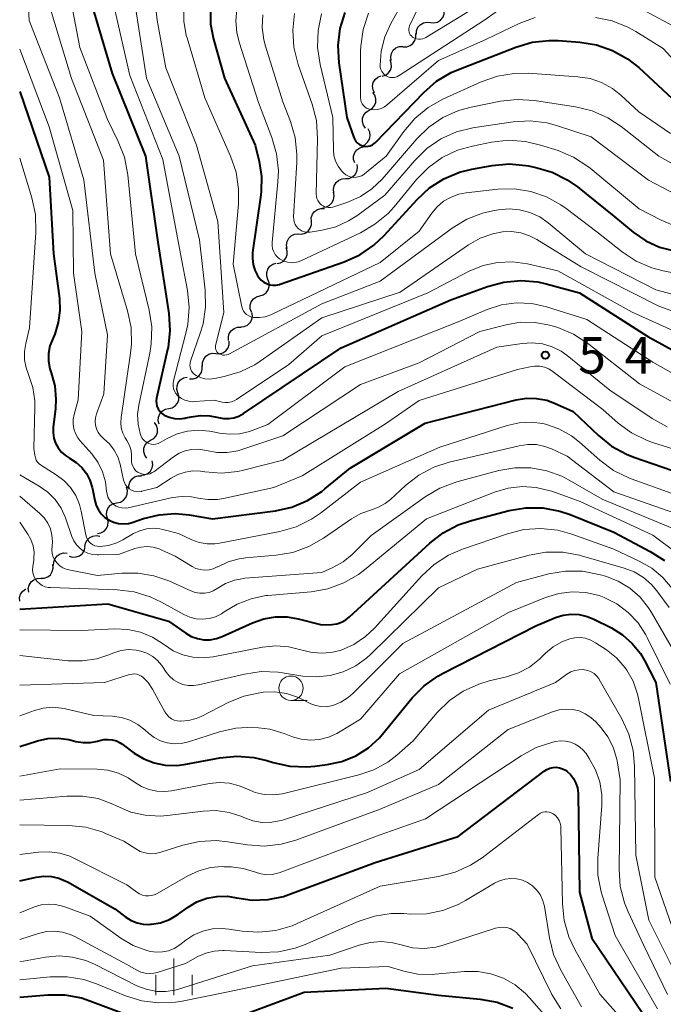
# Model space of a CAD drawing. Units: metres. Extents: x -62000 to -60314, y 21000 to 22500.
# Drawn here: x -62000 to -61934, y 21162 to 21263 of the extents above; entities that cross this region are included whole.
import ezdxf

# ---------------------------------------------------------------- set-up
doc = ezdxf.new("R2010")
doc.units = ezdxf.units.M
for name, color, linetype, lineweight in [('510200_細流', 7, 'Continuous', 30), ('633100_広葉樹林', 7, 'Continuous', 13), ('633400_荒地', 7, 'Continuous', 13), ('710100_等高線(計曲線)', 7, 'Continuous', 40), ('710200_等高線(主曲線)', 7, 'Continuous', 13), ('731200_図化機測定による標高点', 7, 'Continuous', 40)]:
    doc.layers.add(name, color=color, linetype=linetype, lineweight=lineweight)
doc.styles.add('Style-WORKING', font='MS Gothic.ttf')

msp = doc.modelspace()

# ---------------------------------------------------------------- linework, layer by layer
at = {"layer": '510200_細流', "linetype": 'Continuous', "lineweight": 30, "flags": 128}
for points in [[(-61957.84, 21262.74), (-61957.47, 21262.7), (-61957.11, 21262.78), (-61956.8, 21262.96), (-61956.56, 21263.24), (-61956.43, 21263.58), (-61956.41, 21263.95)], [(-61959.27, 21261.53), (-61959.25, 21261.89), (-61959.11, 21262.24), (-61958.88, 21262.51), (-61958.56, 21262.7), (-61958.2, 21262.78), (-61957.84, 21262.74)], [(-61960.64, 21260.25), (-61960.27, 21260.25), (-61959.92, 21260.36), (-61959.63, 21260.58), (-61959.42, 21260.88), (-61959.32, 21261.23), (-61959.33, 21261.6)], [(-61961.87, 21258.84), (-61961.91, 21259.2), (-61961.84, 21259.56), (-61961.66, 21259.88), (-61961.38, 21260.12), (-61961.04, 21260.26), (-61960.68, 21260.28)], [(-61962.8, 21257.22), (-61962.45, 21257.33), (-61962.16, 21257.54), (-61961.94, 21257.84), (-61961.84, 21258.19), (-61961.85, 21258.56), (-61961.98, 21258.9)], [(-61963.57, 21255.51), (-61963.73, 21255.84), (-61963.78, 21256.2), (-61963.71, 21256.56), (-61963.52, 21256.88), (-61963.25, 21257.12), (-61962.91, 21257.26)], [(-61964.12, 21253.72), (-61963.81, 21253.92), (-61963.58, 21254.2), (-61963.44, 21254.54), (-61963.43, 21254.91), (-61963.53, 21255.26), (-61963.74, 21255.56)], [(-61964.5, 21251.89), (-61964.72, 21252.19), (-61964.82, 21252.54), (-61964.8, 21252.91), (-61964.67, 21253.25), (-61964.44, 21253.53), (-61964.12, 21253.72)], [(-61964.9, 21250.06), (-61964.56, 21250.19), (-61964.28, 21250.44), (-61964.1, 21250.75), (-61964.03, 21251.11), (-61964.07, 21251.48), (-61964.23, 21251.81)], [(-61965.6, 21248.32), (-61965.72, 21248.66), (-61965.72, 21249.03), (-61965.61, 21249.38), (-61965.39, 21249.67), (-61965.09, 21249.88), (-61964.74, 21249.98)], [(-61966.55, 21246.71), (-61966.18, 21246.73), (-61965.84, 21246.88), (-61965.57, 21247.12), (-61965.38, 21247.44), (-61965.31, 21247.8), (-61965.36, 21248.16)], [(-61967.74, 21245.26), (-61967.78, 21245.62), (-61967.71, 21245.98), (-61967.53, 21246.3), (-61967.25, 21246.54), (-61966.91, 21246.69), (-61966.55, 21246.71)], [(-61968.89, 21243.78), (-61968.52, 21243.83), (-61968.2, 21243.99), (-61967.94, 21244.26), (-61967.78, 21244.58), (-61967.73, 21244.95), (-61967.8, 21245.31)], [(-61970.06, 21242.33), (-61970.07, 21242.7), (-61969.96, 21243.05), (-61969.74, 21243.34), (-61969.44, 21243.55), (-61969.08, 21243.65), (-61968.72, 21243.64)], [(-61971.41, 21241.03), (-61971.04, 21241.01), (-61970.69, 21241.11), (-61970.39, 21241.32), (-61970.17, 21241.61), (-61970.06, 21241.96), (-61970.06, 21242.33)], [(-61972.53, 21239.53), (-61972.61, 21239.89), (-61972.56, 21240.25), (-61972.39, 21240.58), (-61972.13, 21240.84), (-61971.8, 21241), (-61971.44, 21241.05)], [(-61973.58, 21237.98), (-61973.22, 21238.06), (-61972.91, 21238.25), (-61972.68, 21238.54), (-61972.55, 21238.88), (-61972.54, 21239.25), (-61972.64, 21239.6)], [(-61974.52, 21236.35), (-61974.65, 21236.7), (-61974.65, 21237.06), (-61974.54, 21237.42), (-61974.33, 21237.71), (-61974.03, 21237.92), (-61973.68, 21238.03)], [(-61975.36, 21234.68), (-61975.01, 21234.78), (-61974.71, 21234.99), (-61974.49, 21235.29), (-61974.38, 21235.64), (-61974.39, 21236.01), (-61974.52, 21236.35)], [(-61976.2, 21233), (-61976.33, 21233.35), (-61976.33, 21233.71), (-61976.23, 21234.06), (-61976.01, 21234.36), (-61975.71, 21234.57), (-61975.36, 21234.68)], [(-61977.32, 21231.5), (-61976.95, 21231.53), (-61976.62, 21231.68), (-61976.35, 21231.93), (-61976.17, 21232.25), (-61976.11, 21232.61), (-61976.16, 21232.98)], [(-61978.56, 21230.09), (-61978.58, 21230.46), (-61978.49, 21230.81), (-61978.28, 21231.12), (-61977.99, 21231.34), (-61977.65, 21231.47), (-61977.28, 21231.47)], [(-61979.87, 21228.76), (-61979.5, 21228.73), (-61979.15, 21228.83), (-61978.84, 21229.03), (-61978.62, 21229.33), (-61978.5, 21229.67), (-61978.5, 21230.04)], [(-61981.24, 21227.47), (-61981.24, 21227.84), (-61981.12, 21228.19), (-61980.89, 21228.48), (-61980.59, 21228.68), (-61980.24, 21228.78), (-61979.87, 21228.76)], [(-61982.58, 21226.16), (-61982.21, 21226.16), (-61981.86, 21226.27), (-61981.57, 21226.49), (-61981.36, 21226.8), (-61981.26, 21227.15), (-61981.28, 21227.52)], [(-61983.77, 21224.72), (-61983.88, 21225.08), (-61983.86, 21225.44), (-61983.73, 21225.78), (-61983.5, 21226.07), (-61983.19, 21226.26), (-61982.83, 21226.34)], [(-61984.71, 21223.1), (-61984.36, 21223.19), (-61984.05, 21223.38), (-61983.81, 21223.66), (-61983.68, 21224.01), (-61983.67, 21224.37), (-61983.77, 21224.72)], [(-61985.69, 21221.5), (-61985.79, 21221.85), (-61985.76, 21222.22), (-61985.62, 21222.56), (-61985.39, 21222.84), (-61985.07, 21223.03), (-61984.71, 21223.1)], [(-61986.57, 21219.85), (-61986.25, 21220.04), (-61986.01, 21220.31), (-61985.88, 21220.66), (-61985.86, 21221.02), (-61985.96, 21221.38), (-61986.16, 21221.68)], [(-61986.97, 21218.02), (-61987.18, 21218.32), (-61987.28, 21218.67), (-61987.26, 21219.04), (-61987.12, 21219.38), (-61986.88, 21219.66), (-61986.57, 21219.85)], [(-61987.56, 21216.26), (-61987.19, 21216.29), (-61986.86, 21216.44), (-61986.59, 21216.68), (-61986.41, 21217.01), (-61986.35, 21217.37), (-61986.4, 21217.73)], [(-61988.79, 21214.84), (-61988.81, 21215.21), (-61988.71, 21215.56), (-61988.5, 21215.86), (-61988.21, 21216.08), (-61987.86, 21216.2), (-61987.49, 21216.2)], [(-61990.03, 21213.44), (-61989.67, 21213.51), (-61989.35, 21213.7), (-61989.11, 21213.97), (-61988.97, 21214.31), (-61988.94, 21214.68), (-61989.04, 21215.03)], [(-61991.01, 21211.85), (-61991.11, 21212.2), (-61991.08, 21212.57), (-61990.94, 21212.91), (-61990.7, 21213.18), (-61990.39, 21213.37), (-61990.03, 21213.44)], [(-61992.04, 21210.28), (-61991.68, 21210.34), (-61991.35, 21210.51), (-61991.1, 21210.78), (-61990.95, 21211.11), (-61990.92, 21211.48), (-61991, 21211.84)], [(-61993.32, 21208.92), (-61993.26, 21209.29), (-61993.09, 21209.61), (-61992.83, 21209.87), (-61992.5, 21210.02), (-61992.13, 21210.07), (-61991.77, 21209.99)], [(-61996.53, 21207.01), (-61996.52, 21207.37), (-61996.39, 21207.72), (-61996.16, 21208), (-61995.85, 21208.2), (-61995.49, 21208.28), (-61995.13, 21208.25)], [(-61994.93, 21207.97), (-61994.58, 21207.86), (-61994.21, 21207.87), (-61993.87, 21207.99), (-61993.58, 21208.22), (-61993.38, 21208.53), (-61993.3, 21208.89)], [(-61997.85, 21205.68), (-61997.49, 21205.69), (-61997.14, 21205.82), (-61996.86, 21206.05), (-61996.67, 21206.37), (-61996.58, 21206.72), (-61996.62, 21207.09)], [(-61999.09, 21204.27), (-61999.13, 21204.63), (-61999.04, 21204.99), (-61998.85, 21205.31), (-61998.56, 21205.54), (-61998.22, 21205.67), (-61997.85, 21205.68)], [(-62000, 21203.33), (-62000.02, 21203.7), (-61999.92, 21204.05), (-61999.71, 21204.35), (-61999.41, 21204.57), (-61999.4, 21204.57)]]:
    msp.add_lwpolyline(points, dxfattribs=at)
at = {"layer": '633100_広葉樹林', "linetype": 'Continuous', "lineweight": 13}
msp.add_line((-61972.16, 21193.15), (-61970.49, 21193.15), dxfattribs=at)
msp.add_circle((-61972.16, 21194.4), 1.25, dxfattribs=at)
at = {"layer": '633400_荒地', "linetype": 'Continuous', "lineweight": 13}
for p, q in [((-61984.18, 21162.9), (-61984.18, 21166.65)), ((-61986.05, 21162.9), (-61986.05, 21164.99)), ((-61982.3, 21162.9), (-61982.3, 21164.99))]:
    msp.add_line(p, q, dxfattribs=at)
at = {"layer": '710100_等高線(計曲線)', "linetype": 'Continuous', "lineweight": 40, "flags": 128}
for points, elevation in [([(-61980.42, 21264.11), (-61980.41, 21262.57), (-61980.11, 21261.01), (-61978.98, 21257.02), (-61975.85, 21250.15), (-61975.43, 21248.46), (-61975.18, 21246.93), (-61975.2, 21245.38), (-61975.25, 21245.04), (-61976.09, 21239.13), (-61976.12, 21238.52), (-61976.04, 21237.91), (-61975.87, 21237.32), (-61975.59, 21236.78), (-61975.44, 21236.56), (-61975.22, 21236.3), (-61974.96, 21236.09), (-61974.66, 21235.93), (-61974.34, 21235.82), (-61974.01, 21235.77), (-61973.67, 21235.78), (-61973.34, 21235.84), (-61973.25, 21235.88), (-61966.68, 21238.17), (-61965.09, 21238.88), (-61963.65, 21239.87), (-61962.6, 21240.86), (-61959.21, 21244.57), (-61957.93, 21245.75)], 530), ([(-61992.39, 21263.84), (-61990.51, 21257.49), (-61987.11, 21249), (-61985.82, 21240.18), (-61984.7, 21232.86), (-61984.59, 21231.12), (-61984.78, 21229.39), (-61984.83, 21229.17), (-61985.95, 21224.16), (-61985.99, 21223.88), (-61985.97, 21223.61), (-61985.92, 21223.35), (-61985.81, 21223.09), (-61985.67, 21222.86), (-61985.48, 21222.66), (-61985.27, 21222.5), (-61985.17, 21222.44), (-61984.66, 21222.22), (-61984.13, 21222.09), (-61983.59, 21222.06), (-61983.04, 21222.12), (-61982.97, 21222.14), (-61982.41, 21222.27), (-61981.45, 21222.4), (-61980.48, 21222.36), (-61979.61, 21222.18), (-61979.08, 21222.08), (-61978.55, 21222.07), (-61978.01, 21222.15), (-61977.5, 21222.32), (-61977.02, 21222.59), (-61967, 21229.34), (-61955.75, 21234.25), (-61951.96, 21235.64), (-61950.28, 21236.09), (-61948.54, 21236.25), (-61946.81, 21236.1), (-61945.95, 21235.91), (-61942.52, 21235)], 540), ([(-61966.64, 21263.77), (-61967.14, 21262.11), (-61967.35, 21260.37), (-61967.25, 21258.58), (-61966.42, 21253), (-61965.71, 21250.93), (-61965.61, 21250.71), (-61965.48, 21250.52), (-61965.32, 21250.35), (-61965.13, 21250.21), (-61964.92, 21250.11), (-61964.7, 21250.05), (-61964.47, 21250.02), (-61964.23, 21250.04), (-61964.01, 21250.09), (-61963.79, 21250.19), (-61963.6, 21250.32), (-61963.48, 21250.43), (-61958.52, 21255.56), (-61957.2, 21256.7), (-61955.71, 21257.6), (-61954.96, 21257.92), (-61949.06, 21260.22), (-61947.39, 21260.71), (-61945.65, 21260.9), (-61944.71, 21260.88), (-61942.49, 21260.72), (-61940.77, 21260.44), (-61939.12, 21259.87), (-61937.6, 21259.02), (-61936.43, 21258.1), (-61933, 21254.93)], 520), ([(-62000, 21255.64), (-61997, 21246.87), (-61996.53, 21239), (-61995.94, 21234.4), (-61995.88, 21233.16), (-61996.05, 21231.93), (-61996.42, 21230.74), (-61996.55, 21230.45), (-61996.63, 21230.27), (-61996.91, 21229.53), (-61997.05, 21228.76), (-61997.05, 21227.97), (-61996.91, 21227.19), (-61996.78, 21226.78), (-61996.42, 21225.45), (-61996.29, 21224.08), (-61996.34, 21223.12), (-61996.57, 21221.17), (-61996.59, 21220.62), (-61996.51, 21220.08), (-61996.34, 21219.55), (-61996.08, 21219.07), (-61995.73, 21218.64), (-61995.32, 21218.27), (-61994.89, 21218), (-61994.22, 21217.58), (-61993.65, 21217.06), (-61993.17, 21216.44), (-61992.8, 21215.75), (-61992.56, 21215), (-61992.54, 21214.86), (-61992.31, 21213.67), (-61992.17, 21213.17), (-61991.94, 21212.71), (-61991.64, 21212.29), (-61991.27, 21211.93), (-61990.84, 21211.64), (-61990.37, 21211.43), (-61989.87, 21211.3), (-61989.36, 21211.27), (-61988.85, 21211.32), (-61988.45, 21211.42), (-61987.29, 21211.82), (-61985.68, 21212.21), (-61984.04, 21212.32), (-61982.62, 21212.18), (-61980.23, 21211.77), (-61973.76, 21212.62), (-61972.06, 21213), (-61970.45, 21213.67), (-61968.98, 21214.6), (-61968.67, 21214.85), (-61966.09, 21217), (-61958.38, 21221.62), (-61949.02, 21224), (-61947.98, 21224.17), (-61946.93, 21224.15), (-61945.89, 21223.96), (-61945.09, 21223.67), (-61943.18, 21222.82), (-61940.58, 21220.34), (-61939.22, 21219.25), (-61937.69, 21218.41), (-61936.93, 21218.11), (-61931, 21216.06)], 550), ([(-61957.93, 21245.75), (-61956.46, 21246.69), (-61954.85, 21247.36), (-61953.59, 21247.67), (-61951.49, 21248.05), (-61949.75, 21248.21), (-61948.02, 21248.06), (-61947.75, 21248.01), (-61947.01, 21247.86), (-61945.34, 21247.37), (-61943.78, 21246.59), (-61942.72, 21245.85), (-61939, 21242.86), (-61937, 21241.21), (-61935.72, 21240.33), (-61934.31, 21239.68), (-61932.8, 21239.29)], 530), ([(-61942.52, 21235), (-61935.49, 21230.51), (-61929, 21226.93), (-61922.48, 21224.56), (-61920.9, 21223.83), (-61919.47, 21222.83), (-61918.61, 21222.03), (-61915.75, 21219), (-61910.72, 21213.28), (-61906.69, 21207), (-61902.86, 21203), (-61898.97, 21195.03), (-61898.47, 21192.53), (-61897.98, 21190.89), (-61897.23, 21189.36), (-61896.31, 21188.09), (-61894.94, 21186.49), (-61893.8, 21185.37)], 540), ([(-62000, 21202.51), (-61990.95, 21203.05), (-61984.73, 21201.27), (-61982.96, 21200.04), (-61982.39, 21199.71), (-61981.77, 21199.49), (-61981.12, 21199.37), (-61980.46, 21199.38), (-61979.81, 21199.5), (-61979.23, 21199.7), (-61976.11, 21201.12), (-61974.96, 21201.53), (-61973.75, 21201.73), (-61972.53, 21201.72), (-61971.42, 21201.53), (-61969, 21200.89), (-61967.95, 21200.95), (-61967.45, 21201.02), (-61966.97, 21201.17), (-61966.53, 21201.41), (-61966.14, 21201.71), (-61957.91, 21209.3), (-61956.53, 21210.36), (-61954.99, 21211.17), (-61953.63, 21211.63), (-61949.74, 21212.63), (-61948.02, 21212.92), (-61946.28, 21212.9), (-61944.56, 21212.58), (-61943.49, 21212.22), (-61939, 21210.4), (-61935.28, 21208.44), (-61933.81, 21207.5)], 560), ([(-62000, 21188.41), (-61998.19, 21188.98), (-61997.13, 21189.22), (-61996.05, 21189.26), (-61994.97, 21189.12), (-61994.74, 21189.07), (-61994.24, 21188.94), (-61993.51, 21188.81), (-61992.76, 21188.81), (-61992.03, 21188.95), (-61991.78, 21189.02), (-61991.36, 21189.13), (-61990.93, 21189.15), (-61990.51, 21189.11), (-61990.09, 21188.99), (-61989.71, 21188.8), (-61989.52, 21188.68), (-61988.26, 21187.74), (-61987.27, 21187.15), (-61986.2, 21186.73), (-61985.07, 21186.5), (-61983.92, 21186.48), (-61983.14, 21186.57), (-61979.46, 21187.26), (-61977.72, 21187.43), (-61975.98, 21187.3), (-61974.62, 21186.97), (-61973.99, 21186.77), (-61972.28, 21186.4), (-61970.54, 21186.32), (-61969.71, 21186.39), (-61968.43, 21186.56), (-61966.93, 21186.88), (-61965.51, 21187.47), (-61964.21, 21188.29), (-61963.07, 21189.32), (-61962.75, 21189.69), (-61959.7, 21193.4), (-61958.48, 21194.64), (-61957.06, 21195.65), (-61956.53, 21195.95), (-61947, 21200.81), (-61945, 21201.64), (-61944.21, 21201.88), (-61943.38, 21201.99), (-61942.55, 21201.95), (-61941.74, 21201.77), (-61941.06, 21201.49), (-61939.25, 21200.58), (-61938.11, 21199.89), (-61937.11, 21199), (-61936.27, 21197.95), (-61935.85, 21197.23), (-61934.7, 21195), (-61933.17, 21184.83)], 570), ([(-62000, 21174.62), (-61998.31, 21175), (-61997.54, 21175.1), (-61996.76, 21175.07), (-61996, 21174.9), (-61995.28, 21174.6), (-61995.12, 21174.52), (-61990.26, 21171.74), (-61989.12, 21170.88), (-61988.57, 21170.54), (-61987.96, 21170.3), (-61987.33, 21170.17), (-61986.68, 21170.15), (-61986.55, 21170.16), (-61986.49, 21170.16), (-61985.54, 21170.33), (-61984.64, 21170.67), (-61983.78, 21171.17), (-61982.73, 21171.91), (-61981.81, 21172.46), (-61980.81, 21172.83), (-61979.76, 21173.03), (-61978.69, 21173.04), (-61977.76, 21172.89), (-61977.73, 21172.88), (-61976.13, 21172.65), (-61974.51, 21172.7), (-61972.92, 21173.03), (-61972.36, 21173.21), (-61963.51, 21176.49), (-61955, 21179.17), (-61946.16, 21185.89), (-61945.88, 21186.07), (-61945.57, 21186.19), (-61945.24, 21186.26), (-61944.91, 21186.28), (-61944.58, 21186.23), (-61944.27, 21186.13), (-61943.97, 21185.98), (-61943.84, 21185.89), (-61943.46, 21185.53), (-61943.14, 21185.12), (-61942.9, 21184.65), (-61942.74, 21184.16), (-61942.67, 21183.64), (-61942.67, 21183.55), (-61942.54, 21173.46), (-61941.25, 21168.75), (-61936.01, 21161)], 580), ([(-62000, 21162.7), (-61997.12, 21162.93), (-61995.37, 21162.92), (-61993.66, 21162.6), (-61992.8, 21162.32), (-61988.72, 21160.78)], 590), ([(-61977.33, 21160.78), (-61970.79, 21163.21), (-61962.41, 21163.59), (-61957, 21162.88), (-61952.71, 21162.47), (-61950.99, 21162.16), (-61949.36, 21161.55)], 590)]:
    msp.add_lwpolyline(points, dxfattribs=dict(at, elevation=elevation))
at = {"layer": '710200_等高線(主曲線)', "linetype": 'Continuous', "lineweight": 13, "flags": 128}
for points, elevation in [([(-61956.62, 21269.38), (-61959.97, 21262.41), (-61960.03, 21262.25), (-61960.06, 21262.09), (-61960.06, 21261.93), (-61960.03, 21261.77), (-61959.98, 21261.61), (-61959.9, 21261.47), (-61959.79, 21261.35), (-61959.66, 21261.23), (-61959.47, 21261.12), (-61959.27, 21261.05), (-61959.06, 21261.02), (-61958.84, 21261.02), (-61958.63, 21261.06), (-61958.43, 21261.13), (-61958.32, 21261.19), (-61952.07, 21265)], 514), ([(-61999.35, 21268.56), (-61999.05, 21262.95), (-61995.94, 21255), (-61993.43, 21246.57), (-61992.31, 21237), (-61991, 21230.69), (-61991.37, 21224.63), (-61992.12, 21222.55), (-61992.22, 21222.17), (-61992.25, 21221.78), (-61992.22, 21221.39), (-61992.12, 21221.01), (-61991.95, 21220.65), (-61991.72, 21220.33), (-61991.44, 21220.06), (-61991.37, 21220), (-61990.79, 21219.47), (-61990.31, 21218.84), (-61989.95, 21218.14), (-61989.71, 21217.4), (-61989.34, 21215.77), (-61989.26, 21215.51), (-61989.14, 21215.27), (-61988.98, 21215.06), (-61988.78, 21214.88), (-61988.55, 21214.74), (-61988.3, 21214.64), (-61988.04, 21214.58), (-61987.78, 21214.57), (-61987.51, 21214.6), (-61987.47, 21214.61), (-61985.94, 21215), (-61984.47, 21215.96), (-61983.77, 21216.34), (-61983.02, 21216.58), (-61982.24, 21216.7)], 546), ([(-61959.43, 21267), (-61961.86, 21262.69), (-61962.5, 21261.28), (-61962.88, 21259.79), (-61963, 21258.34), (-61962.98, 21258.12), (-61962.92, 21257.91), (-61962.83, 21257.71), (-61962.7, 21257.53), (-61962.55, 21257.37), (-61962.37, 21257.25), (-61962.17, 21257.15), (-61961.96, 21257.1), (-61961.74, 21257.08), (-61961.52, 21257.1), (-61961.3, 21257.15), (-61961.11, 21257.25), (-61961.05, 21257.28), (-61952.24, 21263), (-61950.12, 21264.5)], 516), ([(-61995.05, 21266.45), (-61993.84, 21260.16), (-61991, 21252.79), (-61989.89, 21250.53), (-61989.26, 21248.91), (-61988.91, 21247.11), (-61988.11, 21239), (-61986.71, 21233.21), (-61986.46, 21231.48), (-61986.5, 21229.74), (-61986.66, 21228.78), (-61987.79, 21223.47), (-61987.91, 21222.49), (-61987.86, 21221.51), (-61987.64, 21220.55), (-61987.57, 21220.33), (-61987.46, 21220.11), (-61987.33, 21219.92), (-61987.15, 21219.75), (-61986.96, 21219.61), (-61986.74, 21219.51), (-61986.51, 21219.45), (-61986.27, 21219.43), (-61986.03, 21219.45), (-61985.8, 21219.52), (-61985.58, 21219.62), (-61984.87, 21220.03), (-61983.85, 21220.5), (-61982.77, 21220.8), (-61981.65, 21220.89), (-61980.54, 21220.8), (-61980.33, 21220.76), (-61979.49, 21220.58), (-61978.47, 21220.46)], 542), ([(-61997.1, 21264.9), (-61994.7, 21257), (-61991.4, 21248.6), (-61990.7, 21239), (-61988.94, 21233.14), (-61988.58, 21231.44), (-61988.53, 21229.7), (-61988.62, 21228.79), (-61989.61, 21222.19), (-61989.64, 21221.65), (-61989.58, 21221.11), (-61989.43, 21220.58), (-61989.18, 21220.1), (-61989.12, 21220), (-61989.01, 21219.84), (-61988.77, 21219.39), (-61988.61, 21218.92), (-61988.53, 21218.42), (-61988.54, 21218), (-61988.54, 21217.93), (-61988.54, 21217.67), (-61988.49, 21217.42), (-61988.4, 21217.18), (-61988.27, 21216.95), (-61988.11, 21216.76), (-61987.91, 21216.59), (-61987.81, 21216.53), (-61987.59, 21216.43), (-61987.35, 21216.36), (-61987.11, 21216.34), (-61986.86, 21216.36), (-61986.62, 21216.42), (-61986.4, 21216.53), (-61986.25, 21216.62), (-61984.21, 21218.16)], 544), ([(-61937.6, 21264.9), (-61933, 21262.43), (-61930.17, 21259.65), (-61928.82, 21258.54), (-61927.3, 21257.69), (-61925.62, 21257.1), (-61921.85, 21256.15), (-61916.9, 21253), (-61916.15, 21252.61), (-61915.35, 21252.36), (-61914.52, 21252.25), (-61914.37, 21252.25), (-61913, 21252.23), (-61910.67, 21252.94), (-61909.5, 21253.19), (-61908.3, 21253.23), (-61907.11, 21253.07), (-61906.09, 21252.75), (-61903.44, 21251.68), (-61901.88, 21250.89), (-61900.4, 21249.77), (-61896.14, 21245.86), (-61891, 21240.38)], 516), ([(-61990.33, 21264.34), (-61988.69, 21257.31), (-61985.33, 21248.67), (-61983.5, 21239), (-61982.79, 21235.21), (-61982.62, 21233.47), (-61982.75, 21231.73), (-61982.94, 21230.83), (-61984.22, 21225.94), (-61984.27, 21225.67), (-61984.27, 21225.4), (-61984.22, 21225.14), (-61984.12, 21224.88), (-61983.99, 21224.65), (-61983.81, 21224.44), (-61983.73, 21224.37), (-61983.4, 21224.13), (-61983.04, 21223.96), (-61982.65, 21223.85), (-61982.24, 21223.81), (-61982.04, 21223.82), (-61980.03, 21223.97), (-61979.23, 21223.77), (-61978.92, 21223.72), (-61978.6, 21223.72), (-61978.28, 21223.78), (-61977.98, 21223.89), (-61977.75, 21224.02), (-61972.37, 21227.63), (-61969, 21230.57), (-61958.11, 21235), (-61953.85, 21237.2)], 538), ([(-61988.1, 21264.08), (-61986.98, 21257.02), (-61983.64, 21249), (-61981.56, 21240.44), (-61980.98, 21235.26), (-61980.93, 21233.52), (-61981.19, 21231.79), (-61981.47, 21230.85), (-61982.46, 21227.98), (-61982.52, 21227.77), (-61982.53, 21227.55), (-61982.51, 21227.34), (-61982.45, 21227.13), (-61982.36, 21226.93), (-61982.23, 21226.76), (-61982.07, 21226.61), (-61981.9, 21226.49), (-61981.46, 21226.29), (-61980.99, 21226.17), (-61980.51, 21226.13), (-61979.98, 21226.18), (-61979, 21226.38), (-61977.38, 21226.86), (-61975.87, 21227.61), (-61975.33, 21227.96), (-61969, 21232.43), (-61960.95, 21235.05), (-61953.92, 21239.91), (-61952.73, 21240.58), (-61951.44, 21241.04), (-61950.43, 21241.24), (-61949.49, 21241.27), (-61948.55, 21241.14)], 536), ([(-61986.01, 21263.9), (-61985.89, 21262.96), (-61985, 21258.08), (-61981.85, 21250.15), (-61979.68, 21242.32), (-61979.04, 21232.96), (-61979.89, 21229.57), (-61979.91, 21229.44), (-61979.91, 21229.31), (-61979.88, 21229.18), (-61979.83, 21229.05), (-61979.77, 21228.94), (-61979.68, 21228.84), (-61979.58, 21228.76), (-61979.52, 21228.72), (-61979.34, 21228.64), (-61979.16, 21228.6), (-61978.97, 21228.59), (-61978.78, 21228.61), (-61978.6, 21228.66), (-61978.48, 21228.72), (-61969, 21233.86), (-61963, 21236.17), (-61955.6, 21241.62), (-61954.11, 21242.53), (-61952.49, 21243.16), (-61951.43, 21243.41), (-61950.85, 21243.51), (-61949.76, 21243.61), (-61948.67, 21243.52), (-61947.61, 21243.24), (-61946.61, 21242.78), (-61945.73, 21242.16)], 534), ([(-61983.15, 21264.34), (-61983.15, 21262.86), (-61982.91, 21261.41), (-61982.83, 21261.15), (-61981, 21255), (-61978.36, 21249.01), (-61977.8, 21247.36), (-61977.53, 21245.63), (-61977.55, 21244.12), (-61978.08, 21237.92), (-61977.2, 21233.56), (-61977.13, 21233.33), (-61977.02, 21233.11), (-61976.88, 21232.92), (-61976.71, 21232.75), (-61976.5, 21232.62), (-61976.28, 21232.52), (-61976.05, 21232.46), (-61976, 21232.46), (-61975.39, 21232.44), (-61974.79, 21232.53), (-61974.21, 21232.72), (-61974.09, 21232.78), (-61963, 21238.09), (-61959, 21241.3), (-61957.7, 21243.15), (-61957.14, 21243.82), (-61956.48, 21244.38), (-61955.72, 21244.81), (-61954.9, 21245.11), (-61954.16, 21245.25), (-61950.91, 21245.61)], 532), ([(-61977.7, 21264.09), (-61977.81, 21262.9), (-61977.72, 21261.71), (-61977.49, 21260.73), (-61975.49, 21254.51), (-61974.11, 21250.92), (-61973.63, 21249.25), (-61973.45, 21247.51), (-61973.5, 21246.39), (-61974.09, 21240.16), (-61974.1, 21239.83), (-61974.04, 21239.51), (-61973.93, 21239.21), (-61973.77, 21238.92), (-61973.57, 21238.67), (-61973.32, 21238.46), (-61973.21, 21238.39), (-61972.87, 21238.22), (-61972.51, 21238.12), (-61972.14, 21238.07), (-61971.76, 21238.09), (-61971.4, 21238.18), (-61971.16, 21238.28), (-61965.03, 21241.14), (-61963.53, 21242.02), (-61962.19, 21243.14), (-61961.57, 21243.83)], 528), ([(-61975.03, 21263.52), (-61975.1, 21262.23), (-61974.94, 21260.96), (-61974.77, 21260.29), (-61973, 21254.6), (-61972.22, 21252.58), (-61971.73, 21250.92), (-61971.54, 21249.2), (-61971.56, 21248.41), (-61971.88, 21242.79), (-61971.87, 21242.52), (-61971.82, 21242.26), (-61971.72, 21242.01), (-61971.58, 21241.78), (-61971.41, 21241.59), (-61971.22, 21241.44), (-61971, 21241.32), (-61970.76, 21241.24), (-61970.52, 21241.2), (-61970.27, 21241.21), (-61970.2, 21241.22), (-61968.95, 21241.42), (-61967.55, 21241.77), (-61966.24, 21242.36)], 526), ([(-61971.79, 21263.67), (-61971.98, 21261.94), (-61971.86, 21260.2), (-61971.42, 21258.43), (-61969.98, 21254.35), (-61969.55, 21252.66), (-61969.42, 21250.79), (-61969.56, 21245.13), (-61969.55, 21244.9), (-61969.49, 21244.67), (-61969.4, 21244.45), (-61969.27, 21244.25), (-61969.11, 21244.08), (-61969, 21244), (-61968.79, 21243.87), (-61968.57, 21243.79), (-61968.33, 21243.74), (-61968.09, 21243.74), (-61967.85, 21243.78), (-61967.74, 21243.81), (-61966.33, 21244.29), (-61965.03, 21244.86), (-61963.86, 21245.65), (-61962.8, 21246.67), (-61959.24, 21250.79)], 524), ([(-61969.01, 21263.63), (-61969.37, 21261.93), (-61969.42, 21260.18), (-61969.17, 21258.43), (-61967.87, 21253), (-61967.8, 21249.65), (-61967.74, 21249.07), (-61967.57, 21248.51), (-61967.31, 21247.98), (-61966.97, 21247.51), (-61966.73, 21247.27), (-61966.51, 21247.09), (-61966.26, 21246.96), (-61965.99, 21246.87), (-61965.71, 21246.84), (-61965.43, 21246.85), (-61965.15, 21246.91), (-61964.89, 21247.01), (-61964.65, 21247.16), (-61964.6, 21247.2), (-61962.39, 21249), (-61960.56, 21251.56), (-61959.43, 21252.89), (-61958.08, 21254), (-61956.55, 21254.86), (-61952.61, 21256.65), (-61950.96, 21257.23)], 522), ([(-61964.21, 21263.69), (-61964.74, 21262.03), (-61964.99, 21260.3), (-61965, 21259.79), (-61965, 21254.99), (-61964.98, 21254.78), (-61964.93, 21254.58), (-61964.84, 21254.39), (-61964.72, 21254.22), (-61964.57, 21254.07), (-61964.4, 21253.95), (-61964.21, 21253.86), (-61964, 21253.81), (-61963.62, 21253.78), (-61963.25, 21253.82), (-61962.89, 21253.92), (-61962.55, 21254.08), (-61962.23, 21254.31), (-61957, 21258.82), (-61952.15, 21261), (-61948.73, 21262.63), (-61947.09, 21263.24)], 518), ([(-61940.88, 21263.26), (-61939.17, 21262.91), (-61937.55, 21262.27), (-61936.74, 21261.82), (-61933.93, 21260.07), (-61930.87, 21256.75)], 518), ([(-62000, 21259.99), (-61997, 21252.04), (-61994.56, 21243.44), (-61994.5, 21237), (-61993.63, 21231), (-61994.01, 21223.99), (-61994.43, 21222.49), (-61994.53, 21222), (-61994.53, 21221.51), (-61994.45, 21221.01), (-61994.29, 21220.54), (-61994.04, 21220.11), (-61993.83, 21219.83), (-61992.62, 21218.46), (-61991.99, 21217.59), (-61991.51, 21216.62), (-61991.2, 21215.59), (-61991.09, 21214.63), (-61991.05, 21214.32), (-61990.95, 21214.01), (-61990.81, 21213.73), (-61990.62, 21213.48), (-61990.38, 21213.26), (-61990.11, 21213.09), (-61989.82, 21212.97), (-61989.51, 21212.9), (-61989.19, 21212.89), (-61988.87, 21212.93), (-61984.31, 21213.96), (-61983.33, 21214.09), (-61982.36, 21214.05), (-61981.7, 21213.92), (-61980.71, 21213.77), (-61979.71, 21213.78), (-61979.09, 21213.88), (-61973.9, 21215), (-61971, 21216.21), (-61962.46, 21221.54), (-61959, 21223.93), (-61948.9, 21227.1), (-61947.6, 21227.4), (-61947.11, 21227.47), (-61946.61, 21227.45), (-61946.13, 21227.35), (-61945.67, 21227.17), (-61945.23, 21226.89), (-61940.13, 21223), (-61938.56, 21221.62), (-61937.19, 21220.61), (-61935.65, 21219.85), (-61935.01, 21219.63), (-61928.44, 21217.56)], 548), ([(-61950.96, 21257.23), (-61949.24, 21257.51), (-61947.8, 21257.52), (-61942.68, 21257.17), (-61941.44, 21256.98), (-61940.25, 21256.57), (-61939.15, 21255.96), (-61938.29, 21255.29), (-61936.42, 21253.58), (-61933.17, 21251.34)], 522), ([(-61959.24, 21250.79), (-61957.99, 21252), (-61956.55, 21252.98), (-61954.96, 21253.69), (-61953.64, 21254.05), (-61950.64, 21254.65), (-61948.91, 21254.84), (-61947.15, 21254.73), (-61942.92, 21254.08), (-61941.23, 21253.66), (-61939.63, 21252.96), (-61938.26, 21252.05), (-61934.39, 21249), (-61931, 21247.12)], 524), ([(-61966.24, 21242.36), (-61965.4, 21242.9), (-61962.52, 21245), (-61959.45, 21248.58), (-61958.2, 21249.8), (-61956.76, 21250.78), (-61955.17, 21251.5), (-61953.49, 21251.93), (-61953.28, 21251.97), (-61949.32, 21252.53), (-61947.58, 21252.63), (-61945.85, 21252.42), (-61944.77, 21252.13), (-61941.34, 21251), (-61935.45, 21246.55), (-61931, 21244.22)], 526), ([(-61961.57, 21243.83), (-61959.26, 21246.62), (-61958.04, 21247.86), (-61956.62, 21248.87), (-61955.04, 21249.62), (-61953.52, 21250.05), (-61951.55, 21250.44), (-61949.81, 21250.64), (-61948.07, 21250.53), (-61946.53, 21250.16), (-61944.73, 21249.59), (-61943.13, 21248.91), (-61941.66, 21247.97), (-61941.42, 21247.78), (-61936.38, 21243.62), (-61934.14, 21242.44), (-61932.53, 21241.77)], 528), ([(-62000, 21248.81), (-61998.77, 21244.74), (-61998.41, 21243.03), (-61998.36, 21241.19), (-61999, 21231.38), (-61999.4, 21229.79), (-61999.53, 21228.96), (-61999.52, 21228.11), (-61999.36, 21227.29), (-61999.15, 21226.7), (-61999.11, 21226.6), (-61998.67, 21225.28), (-61998.47, 21223.91), (-61998.46, 21223.26), (-61998.56, 21219), (-61998.47, 21218.31), (-61998.41, 21218.06), (-61998.32, 21217.82), (-61998.18, 21217.61), (-61998, 21217.42), (-61997.79, 21217.25), (-61996.27, 21216.31), (-61995.48, 21215.72), (-61994.8, 21215), (-61994.26, 21214.18), (-61993.88, 21213.27), (-61993.69, 21212.56), (-61993.23, 21210.13), (-61993.16, 21209.89), (-61993.05, 21209.66), (-61992.91, 21209.45), (-61992.73, 21209.28), (-61992.52, 21209.13), (-61992.29, 21209.03), (-61992.04, 21208.97), (-61991.79, 21208.95), (-61991.75, 21208.95), (-61990.88, 21209.06), (-61990.04, 21209.32), (-61989.41, 21209.63), (-61988.32, 21210.27), (-61987.69, 21210.57), (-61987.01, 21210.75), (-61986.32, 21210.82), (-61985.62, 21210.76), (-61985.31, 21210.69), (-61983.71, 21210.29), (-61982.34, 21209.64), (-61981.58, 21209.36), (-61980.78, 21209.22), (-61979.96, 21209.22), (-61979.48, 21209.29), (-61973.31, 21210.49), (-61971.63, 21210.97), (-61970.06, 21211.74), (-61969.13, 21212.37), (-61965, 21215.54), (-61956.86, 21219.14), (-61949.94, 21221.38), (-61948.73, 21221.65), (-61947.5, 21221.71), (-61946.28, 21221.56), (-61946.03, 21221.5), (-61944.64, 21221.02), (-61943.36, 21220.3)], 552), ([(-61950.91, 21245.61), (-61949.21, 21245.65), (-61947.53, 21245.39), (-61945.92, 21244.85), (-61944.43, 21244.03), (-61943.88, 21243.64), (-61940.76, 21241.24), (-61938.15, 21239.19), (-61936.69, 21238.24), (-61935.09, 21237.56), (-61933.94, 21237.26), (-61927, 21235.88), (-61918.41, 21233.59), (-61914.81, 21232.46), (-61913.2, 21231.79), (-61911.73, 21230.85), (-61910.55, 21229.78), (-61907, 21226.01), (-61903.45, 21218.55), (-61899, 21212.97), (-61893.56, 21206.44)], 532), ([(-61945.73, 21242.16), (-61941.92, 21239), (-61934.7, 21235.3), (-61926.01, 21233), (-61917.48, 21230.52), (-61915.13, 21229.29), (-61913.66, 21228.34), (-61912.38, 21227.16), (-61911.61, 21226.2), (-61908.38, 21221.62), (-61904.07, 21215), (-61898.61, 21209.39), (-61894.22, 21203.78), (-61893.03, 21202.39)], 534), ([(-61948.55, 21241.14), (-61947.65, 21240.85), (-61946.9, 21240.46), (-61942.36, 21237.64), (-61934.37, 21233.63), (-61927, 21230.95), (-61918.35, 21227.65), (-61914.41, 21225), (-61909.42, 21218.58), (-61905, 21212.24), (-61899.38, 21206.62), (-61896.02, 21201.65), (-61895.17, 21200.12), (-61894.58, 21198.36), (-61893.75, 21194.85)], 536), ([(-61953.85, 21237.2), (-61952.43, 21237.79), (-61950.93, 21238.11), (-61949.4, 21238.18), (-61947.87, 21237.97), (-61944.74, 21237.26), (-61937.11, 21233), (-61930.14, 21229.86), (-61924.52, 21227.48), (-61919.25, 21225.32), (-61917.7, 21224.53), (-61916.31, 21223.47), (-61915.42, 21222.55), (-61911.75, 21218.25), (-61907.03, 21211), (-61901, 21205.05), (-61897, 21197.91), (-61896.44, 21194.7), (-61895.99, 21193.01), (-61895.25, 21191.43), (-61894.22, 21189.96), (-61892.51, 21187.95)], 538), ([(-61978.47, 21220.46), (-61977.44, 21220.52), (-61976.43, 21220.75), (-61976.15, 21220.85), (-61974.52, 21221.48), (-61966.62, 21227.38), (-61955, 21232.02), (-61952, 21233.27), (-61950.52, 21233.74), (-61948.98, 21233.95), (-61947.42, 21233.88), (-61945.9, 21233.55), (-61941.76, 21232.24), (-61935, 21227.87), (-61929, 21224.49)], 542), ([(-61984.21, 21218.16), (-61983.64, 21218.52), (-61983.02, 21218.77), (-61982.36, 21218.91), (-61981.68, 21218.94), (-61981.02, 21218.84), (-61980.84, 21218.8), (-61979.78, 21218.6), (-61978.7, 21218.59), (-61977.63, 21218.76), (-61977.19, 21218.9), (-61973, 21220.32), (-61965, 21225.57), (-61959, 21227.8), (-61952.76, 21231), (-61950.05, 21231.71), (-61948.58, 21231.96), (-61947.09, 21231.94), (-61945.62, 21231.68), (-61945.34, 21231.59), (-61944.75, 21231.41), (-61943.14, 21230.74), (-61941.56, 21229.72), (-61936.37, 21225.63), (-61931, 21222.71)], 544), ([(-61982.24, 21216.7), (-61981.45, 21216.67), (-61981.26, 21216.64), (-61981, 21216.6), (-61979.3, 21216.48), (-61977.61, 21216.65), (-61977.04, 21216.78), (-61973, 21217.8), (-61961.13, 21224.87), (-61951, 21229.42), (-61948.41, 21229.8), (-61947.37, 21229.86), (-61946.34, 21229.74), (-61945.34, 21229.45), (-61944.41, 21228.98), (-61943.78, 21228.54), (-61939.41, 21225), (-61935.05, 21222.07), (-61933.52, 21221.23)], 546), ([(-62000, 21216.31), (-61998.01, 21215.14), (-61997.13, 21214.53), (-61996.37, 21213.76), (-61995.76, 21212.88), (-61995.31, 21211.9), (-61995.27, 21211.8), (-61994.65, 21209.97), (-61994.45, 21209.52), (-61994.18, 21209.12), (-61993.85, 21208.77), (-61993.46, 21208.48), (-61993.02, 21208.26), (-61992.55, 21208.13), (-61992.07, 21208.08), (-61991.92, 21208.08), (-61989.86, 21208.14), (-61988.19, 21208.73), (-61987.58, 21208.89), (-61986.94, 21208.93), (-61986.31, 21208.87), (-61985.7, 21208.7), (-61985.42, 21208.58), (-61984.06, 21207.94), (-61982.31, 21206.89), (-61981.91, 21206.69), (-61981.47, 21206.57), (-61981.02, 21206.52), (-61980.57, 21206.55), (-61980.13, 21206.66), (-61979.72, 21206.85), (-61979.68, 21206.87), (-61978.6, 21207.38), (-61977.46, 21207.69), (-61976.83, 21207.78), (-61973.66, 21208.05), (-61971.95, 21208.34), (-61970.31, 21208.94), (-61968.8, 21209.8), (-61965.93, 21211.79), (-61964.99, 21212.33), (-61963.9, 21212.72), (-61963.16, 21212.98), (-61962.48, 21213.36), (-61961.95, 21213.77), (-61960.39, 21215.22), (-61959.01, 21216.28), (-61957.47, 21217.09), (-61955.9, 21217.6), (-61948.72, 21219.29), (-61947.84, 21219.42), (-61946.94, 21219.4), (-61946.07, 21219.21), (-61945.39, 21218.96), (-61943.79, 21218.21), (-61939, 21214.56), (-61932.06, 21212.13)], 554), ([(-61943.36, 21220.3), (-61942.53, 21219.66), (-61940.42, 21217.8), (-61939.02, 21216.76), (-61937.45, 21215.99), (-61937.22, 21215.9), (-61933, 21214.37)], 552), ([(-62000, 21214.11), (-61997.94, 21212.34), (-61997.49, 21211.88), (-61997.13, 21211.34), (-61996.86, 21210.75), (-61996.7, 21210.12), (-61996.65, 21209.47), (-61996.69, 21208.97), (-61996.72, 21208.59), (-61996.67, 21208.22), (-61996.57, 21207.86), (-61996.4, 21207.53), (-61996.18, 21207.23), (-61995.91, 21206.97), (-61995.6, 21206.76), (-61995.26, 21206.61), (-61994.98, 21206.54), (-61992.03, 21205.97), (-61989.52, 21206.21), (-61987.86, 21206.22), (-61986.23, 21205.95), (-61984.7, 21205.41), (-61982.43, 21204.38), (-61981.98, 21204.22), (-61981.51, 21204.14), (-61981.04, 21204.15), (-61980.57, 21204.24), (-61980.13, 21204.4), (-61979.72, 21204.64), (-61978.88, 21205.14), (-61977.96, 21205.49), (-61976.99, 21205.67), (-61976.88, 21205.68), (-61969, 21206.28), (-61967.85, 21206.8), (-61966.81, 21207.37), (-61965.88, 21208.12), (-61965.8, 21208.2), (-61963.92, 21210.08), (-61958.38, 21214.05), (-61956.88, 21214.93), (-61955.13, 21215.58), (-61950.8, 21216.73), (-61949.17, 21217.02), (-61947.52, 21217.01), (-61945.89, 21216.72), (-61944.34, 21216.16), (-61943.6, 21215.77), (-61940.2, 21213.8), (-61933, 21210.84)], 556), ([(-62000, 21211.44), (-61999.18, 21210.22), (-61998.86, 21209.65), (-61998.64, 21209.03), (-61998.54, 21208.38), (-61998.55, 21207.73), (-61998.57, 21207.55), (-61998.68, 21206.89), (-61998.7, 21206.56), (-61998.66, 21206.23), (-61998.57, 21205.92), (-61998.42, 21205.62), (-61998.23, 21205.36), (-61997.99, 21205.13), (-61997.72, 21204.95), (-61997.41, 21204.81), (-61997.09, 21204.74), (-61996.87, 21204.72), (-61990, 21204.5), (-61988.27, 21204.3), (-61986.6, 21203.79), (-61985.45, 21203.24), (-61983.17, 21201.97), (-61982.55, 21201.7), (-61981.9, 21201.53), (-61981.23, 21201.49), (-61980.56, 21201.55), (-61979.91, 21201.74), (-61979.3, 21202.03), (-61979, 21202.23), (-61977.68, 21203.03), (-61976.24, 21203.59), (-61974.73, 21203.9), (-61974.53, 21203.92), (-61970.09, 21204.3), (-61968.37, 21204.6), (-61966.73, 21205.2), (-61965.22, 21206.07), (-61964.61, 21206.54), (-61958.22, 21211.78), (-61951.24, 21214.53), (-61949.85, 21214.94), (-61948.41, 21215.1), (-61946.96, 21215.01), (-61945.55, 21214.67), (-61945.38, 21214.62), (-61942.44, 21213.56), (-61935, 21210.11), (-61932.44, 21208.18)], 558), ([(-62000, 21200.4), (-61993.67, 21200.33), (-61990.23, 21200.49), (-61988.9, 21200.43), (-61987.61, 21200.14), (-61986.38, 21199.64), (-61985.26, 21198.93), (-61985.16, 21198.84), (-61984.26, 21198.25), (-61983.27, 21197.82), (-61982.22, 21197.57), (-61981.15, 21197.51), (-61980.13, 21197.62), (-61975.08, 21198.61), (-61973.72, 21198.75), (-61972.36, 21198.66), (-61971, 21198.32), (-61969.97, 21198.06), (-61968.9, 21197.98), (-61967.85, 21198.09), (-61967, 21198.31), (-61965.69, 21198.89), (-61964.5, 21199.7), (-61963.58, 21200.57), (-61958.73, 21205.93), (-61957.46, 21207.11), (-61955.99, 21208.06), (-61954.55, 21208.68), (-61949.93, 21210.26), (-61948.23, 21210.68), (-61946.49, 21210.8), (-61944.76, 21210.61), (-61943.3, 21210.21), (-61939, 21208.66), (-61936.38, 21207.44), (-61935.1, 21206.71), (-61933.96, 21205.76), (-61933.01, 21204.63)], 562), ([(-62000, 21197.74), (-61995.04, 21197.22), (-61993.55, 21197.2), (-61992.08, 21197.43), (-61990.97, 21197.79), (-61990.36, 21198.04), (-61989.62, 21198.26), (-61988.85, 21198.36), (-61988.07, 21198.31), (-61987.58, 21198.21), (-61986.95, 21197.99), (-61986.36, 21197.66), (-61985.85, 21197.23), (-61985.41, 21196.72), (-61985.34, 21196.62), (-61984.96, 21196.04), (-61984.62, 21195.62), (-61984.21, 21195.26), (-61983.75, 21194.98), (-61983.25, 21194.78), (-61982.72, 21194.67), (-61982.17, 21194.66), (-61981.65, 21194.74), (-61976.93, 21195.85), (-61975.21, 21196.1), (-61973.46, 21196.05), (-61973.04, 21195.99), (-61970.95, 21195.65), (-61969.54, 21195.55), (-61968.14, 21195.69), (-61966.78, 21196.08), (-61965.5, 21196.7), (-61964.36, 21197.52), (-61963.98, 21197.87), (-61957, 21204.71), (-61953, 21206.62), (-61947.7, 21208.05), (-61945.98, 21208.36), (-61944.24, 21208.36), (-61942.52, 21208.06), (-61942.32, 21208), (-61937.93, 21206.73), (-61936.9, 21206.33), (-61935.95, 21205.76), (-61935.12, 21205.04), (-61934.59, 21204.41), (-61933.32, 21202.68)], 564), ([(-62000, 21194.72), (-61991.31, 21195), (-61988.73, 21195.8), (-61988.48, 21195.85), (-61988.23, 21195.86), (-61987.98, 21195.83), (-61987.74, 21195.75), (-61987.51, 21195.63), (-61987.36, 21195.52), (-61986.83, 21194.98), (-61986.37, 21194.3), (-61985.1, 21191.97), (-61984.92, 21191.7), (-61984.69, 21191.47), (-61984.43, 21191.27), (-61984.14, 21191.13), (-61983.83, 21191.04), (-61983.5, 21191), (-61983.46, 21191), (-61982.67, 21191.07), (-61981.9, 21191.28), (-61981.37, 21191.51), (-61978.62, 21192.92), (-61977.01, 21193.58), (-61975.19, 21193.97), (-61975, 21193.99), (-61973.8, 21194.02), (-61972.62, 21193.85), (-61971.48, 21193.47), (-61971.19, 21193.34), (-61970.1, 21192.8), (-61969.6, 21192.61), (-61969.08, 21192.51), (-61968.55, 21192.5), (-61968.02, 21192.58), (-61967.84, 21192.63), (-61967.03, 21192.97), (-61966.29, 21193.44), (-61965.81, 21193.86), (-61960.67, 21199), (-61949, 21205.26), (-61945.67, 21206.13), (-61943.95, 21206.42), (-61942.2, 21206.4), (-61940.35, 21206.05), (-61939.87, 21205.91), (-61938.56, 21205.4), (-61937.36, 21204.67), (-61936.3, 21203.74), (-61935.42, 21202.64), (-61935.13, 21202.18), (-61932.46, 21197.54)], 566), ([(-62000, 21191.55), (-61998.5, 21192.1), (-61997.6, 21192.35), (-61996.67, 21192.44), (-61995.74, 21192.36), (-61995.44, 21192.3), (-61992.39, 21191.61), (-61990.48, 21191.52), (-61989.57, 21191.39), (-61988.7, 21191.11), (-61987.88, 21190.68), (-61987.17, 21190.13), (-61986.79, 21189.78), (-61986.21, 21189.34), (-61985.57, 21189), (-61984.88, 21188.78), (-61984.16, 21188.69), (-61983.43, 21188.72), (-61982.69, 21188.89), (-61979.51, 21189.92), (-61977.81, 21190.31), (-61976.07, 21190.39), (-61974.34, 21190.18), (-61972.87, 21189.74), (-61972.01, 21189.42), (-61971.1, 21189.16), (-61970.16, 21189.06), (-61969.22, 21189.13), (-61968.3, 21189.36), (-61967.44, 21189.74), (-61967.26, 21189.85), (-61965, 21191.22), (-61961, 21195.88), (-61949.82, 21202.18), (-61946, 21203.72), (-61944.66, 21204.12), (-61943.26, 21204.29), (-61941.86, 21204.22), (-61940.5, 21203.9), (-61940, 21203.72), (-61938.69, 21203.06), (-61937.51, 21202.18), (-61936.51, 21201.1), (-61935.71, 21199.87), (-61935.57, 21199.62), (-61933.2, 21194.8)], 568), ([(-62000, 21185.36), (-61995.87, 21186.13), (-61992.07, 21186.09), (-61990.95, 21185.98), (-61989.87, 21185.68), (-61988.86, 21185.19), (-61988.23, 21184.77), (-61987.52, 21184.32), (-61986.75, 21184), (-61985.94, 21183.83), (-61985.1, 21183.79), (-61984.43, 21183.87), (-61980.53, 21184.62), (-61979.51, 21184.72), (-61978.48, 21184.65), (-61977.49, 21184.39), (-61976.7, 21184.06), (-61975.83, 21183.69), (-61974.91, 21183.49), (-61973.97, 21183.45), (-61973.03, 21183.57), (-61972.9, 21183.6), (-61965.19, 21185.51), (-61963.64, 21186.03), (-61962.22, 21186.82), (-61961.3, 21187.52), (-61959.6, 21189), (-61957.13, 21191.89), (-61955.89, 21193.12), (-61954.46, 21194.1), (-61952.87, 21194.83), (-61951.8, 21195.14), (-61950.03, 21195.56), (-61948.8, 21195.96), (-61947.65, 21196.57), (-61946.63, 21197.38), (-61946.46, 21197.54), (-61946, 21198), (-61945.22, 21198.66), (-61944.33, 21199.17), (-61943.53, 21199.47), (-61942.99, 21199.58), (-61942.43, 21199.6), (-61941.89, 21199.52), (-61941.36, 21199.34), (-61940.87, 21199.07), (-61939.76, 21198.34), (-61938.71, 21197.5), (-61937.82, 21196.49), (-61937.65, 21196.25), (-61937.01, 21195.11), (-61936.59, 21193.88), (-61936.5, 21193.52), (-61934.83, 21185.17), (-61934.79, 21175), (-61933, 21169.88)], 572), ([(-62000, 21182.89), (-61995.16, 21183.33), (-61993.55, 21183.33), (-61991.97, 21183.06), (-61990.45, 21182.51), (-61990, 21182.29), (-61988.6, 21181.69), (-61987.12, 21181.35), (-61985.6, 21181.27), (-61984.85, 21181.33), (-61981.18, 21181.78), (-61979.83, 21181.83), (-61978.49, 21181.64), (-61977.21, 21181.22), (-61977, 21181.13), (-61976.08, 21180.8), (-61975.11, 21180.63), (-61974.13, 21180.64), (-61973.17, 21180.81), (-61972.91, 21180.89), (-61964.3, 21183.7), (-61959, 21186.04), (-61951.87, 21192.13), (-61945, 21195), (-61943.82, 21195.84), (-61943.43, 21196.07), (-61943.01, 21196.22), (-61942.56, 21196.3), (-61942.11, 21196.31), (-61942, 21196.3), (-61941.66, 21196.22), (-61941.33, 21196.09), (-61941.03, 21195.9), (-61940.77, 21195.67), (-61940.55, 21195.39), (-61940.5, 21195.3), (-61938.18, 21191.26), (-61937.45, 21189.68), (-61937, 21187.99), (-61936.86, 21186.4), (-61936.75, 21177.25), (-61935.4, 21170.6), (-61932.67, 21165.11)], 574), ([(-62000, 21180.39), (-61994.97, 21180.3), (-61993.24, 21180.12), (-61991.56, 21179.64), (-61991.19, 21179.49), (-61989.31, 21178.69), (-61988.1, 21177.9), (-61987.63, 21177.65), (-61987.12, 21177.49), (-61986.59, 21177.41), (-61986.06, 21177.43), (-61985.51, 21177.56), (-61983.25, 21178.28), (-61981.55, 21178.66), (-61979.81, 21178.75), (-61978.66, 21178.64), (-61976.63, 21178.32), (-61974.89, 21178.2), (-61973.16, 21178.39), (-61971.65, 21178.81), (-61963, 21181.98), (-61957, 21184.53), (-61949.85, 21190.15), (-61945.28, 21191.97), (-61944.62, 21192.17), (-61943.93, 21192.25), (-61943.24, 21192.22), (-61942.56, 21192.06), (-61941.93, 21191.78), (-61941.35, 21191.4), (-61940.85, 21190.94), (-61940.31, 21190.34), (-61939.6, 21189.39), (-61939.07, 21188.34), (-61938.72, 21187.21), (-61938.67, 21186.94), (-61938.34, 21185), (-61938.46, 21175.79), (-61938.33, 21174.05), (-61937.9, 21172.36), (-61937.53, 21171.44), (-61935.95, 21168.05), (-61933.47, 21162.94)], 576), ([(-62000, 21177.32), (-61998.09, 21177.57), (-61996.99, 21177.61), (-61995.9, 21177.47), (-61994.86, 21177.14), (-61994.46, 21176.96), (-61989, 21174.22), (-61988, 21173.47), (-61987.72, 21173.29), (-61987.41, 21173.17), (-61987.09, 21173.1), (-61986.76, 21173.09), (-61986.43, 21173.13), (-61986.12, 21173.23), (-61985.91, 21173.33), (-61982.74, 21175.15), (-61981.62, 21175.66), (-61980.43, 21175.98), (-61979.21, 21176.08), (-61979, 21176.07), (-61978.31, 21176.05), (-61977.07, 21175.9), (-61975.79, 21175.5), (-61975.24, 21175.33), (-61974.67, 21175.25), (-61974.1, 21175.28), (-61973.53, 21175.4), (-61973.36, 21175.46), (-61963, 21179.35), (-61958.34, 21181), (-61948.5, 21187.47), (-61946.97, 21188.3), (-61945.25, 21188.86), (-61945, 21188.92), (-61944.48, 21188.99), (-61943.96, 21188.97), (-61943.45, 21188.86), (-61942.97, 21188.67), (-61942.53, 21188.39), (-61942.14, 21188.04), (-61941.85, 21187.68), (-61941.52, 21187.19), (-61940.88, 21186.03), (-61940.45, 21184.78), (-61940.24, 21183.47), (-61940.24, 21182.37), (-61940.65, 21176.95), (-61940.63, 21175.21), (-61940.31, 21173.5), (-61940.2, 21173.14), (-61938.86, 21169), (-61934.51, 21161.49)], 578), ([(-62000, 21171.33), (-61998.5, 21171.94), (-61997.8, 21172.15), (-61997.08, 21172.24), (-61996.34, 21172.21), (-61995.63, 21172.04), (-61995.48, 21171.99), (-61992.77, 21171), (-61989.63, 21168.75), (-61988.35, 21168), (-61986.97, 21167.48), (-61986.58, 21167.38), (-61985.96, 21167.29), (-61985.34, 21167.32), (-61984.72, 21167.45), (-61984.15, 21167.68), (-61983.57, 21168.05), (-61982.96, 21168.53), (-61982.12, 21169.07), (-61981.2, 21169.46), (-61980.22, 21169.69), (-61979.22, 21169.74), (-61978.54, 21169.67), (-61977.17, 21169.46), (-61975.44, 21169.34), (-61973.7, 21169.53), (-61972.03, 21170.01), (-61971.51, 21170.23), (-61963, 21174.09), (-61956.99, 21175.07), (-61955.3, 21175.51), (-61953.71, 21176.22), (-61952.53, 21177), (-61946.73, 21181.45), (-61946.53, 21181.57), (-61946.32, 21181.66), (-61946.1, 21181.71), (-61945.87, 21181.71), (-61945.65, 21181.68), (-61945.43, 21181.62), (-61945.22, 21181.5), (-61944.98, 21181.32), (-61944.78, 21181.09), (-61944.61, 21180.83), (-61944.5, 21180.55), (-61944.44, 21180.26), (-61944.43, 21180.08), (-61944.28, 21172.27), (-61944.1, 21170.54), (-61943.62, 21168.86), (-61943.01, 21167.57), (-61940.45, 21163), (-61935.07, 21156.93)], 582), ([(-62000, 21168.59), (-61998.07, 21169.23), (-61997.27, 21169.42), (-61996.44, 21169.46), (-61995.62, 21169.36), (-61994.83, 21169.12), (-61994.35, 21168.9), (-61989, 21166.02), (-61988, 21165.45), (-61987.59, 21165.25), (-61987.14, 21165.14), (-61986.69, 21165.1), (-61986.24, 21165.14), (-61985.9, 21165.22), (-61983, 21166.15), (-61981.73, 21166.85), (-61980.91, 21167.2), (-61980.05, 21167.41), (-61979.16, 21167.47), (-61979.02, 21167.47), (-61975.19, 21167.27), (-61973.45, 21167.33), (-61971.74, 21167.7), (-61970.7, 21168.09), (-61965.24, 21170.46), (-61963.59, 21171.01), (-61961.86, 21171.26), (-61960.56, 21171.26), (-61959.93, 21171.21), (-61958.24, 21171.24), (-61956.57, 21171.57), (-61954.99, 21172.18), (-61954.23, 21172.59), (-61951.26, 21174.38), (-61950.73, 21174.64), (-61950.16, 21174.81), (-61949.56, 21174.87), (-61948.97, 21174.83), (-61948.39, 21174.69), (-61947.85, 21174.45), (-61947.35, 21174.12), (-61946.93, 21173.71), (-61946.57, 21173.23), (-61946.31, 21172.69), (-61946.15, 21172.12), (-61946.13, 21172), (-61945.61, 21168.77), (-61945.18, 21167.08), (-61944.44, 21165.44), (-61942.32, 21161.68)], 584), ([(-62000, 21166.31), (-61997.37, 21166.79), (-61995.98, 21166.92), (-61994.59, 21166.8), (-61993.24, 21166.45), (-61992.34, 21166.06), (-61987.97, 21163.86), (-61987.02, 21163.49), (-61985.92, 21163.27), (-61985, 21163.26), (-61984.09, 21163.4), (-61983.81, 21163.48), (-61976.1, 21165.9), (-61968.16, 21167), (-61965.15, 21168.03), (-61964.02, 21168.31), (-61962.86, 21168.4), (-61961.7, 21168.27), (-61960.84, 21168.05), (-61959.68, 21167.76), (-61958.48, 21167.69), (-61957.29, 21167.82), (-61956.52, 21168.02), (-61951.14, 21169.77), (-61950.77, 21169.85), (-61950.39, 21169.87), (-61950.01, 21169.83), (-61949.64, 21169.72), (-61949.3, 21169.54), (-61948.99, 21169.31), (-61948.84, 21169.16), (-61947.89, 21168.11), (-61945.35, 21162.96), (-61944.45, 21161.47)], 586), ([(-62000, 21164.45), (-61996.89, 21164.76), (-61995.15, 21164.78), (-61993.43, 21164.49), (-61992.12, 21164.06), (-61989.14, 21162.83), (-61987.48, 21162.31), (-61985.75, 21162.09), (-61984.01, 21162.17), (-61983.34, 21162.28), (-61978.79, 21163.21), (-61967, 21165.66), (-61962.17, 21165.83), (-61960.58, 21165.36), (-61959.12, 21165.06), (-61957.62, 21165.02), (-61957.35, 21165.04), (-61954.35, 21165.32), (-61952.97, 21165.32), (-61951.62, 21165.09), (-61950.32, 21164.63), (-61949.13, 21163.95), (-61948.07, 21163.07), (-61947.65, 21162.63), (-61945, 21159.56)], 588)]:
    msp.add_lwpolyline(points, dxfattribs=dict(at, elevation=elevation))
at = {"layer": '731200_図化機測定による標高点', "linetype": 'Continuous', "lineweight": 40}
msp.add_circle((-61946.03, 21228.58, 546.56), 0.375, dxfattribs=at)

# ---------------------------------------------------------------- texts
at = {"layer": '731200_図化機測定による標高点', "linetype": 'Continuous', "lineweight": 40, "style": 'Style-WORKING'}
for s, p in [('5', (-61942.65, 21226.7, -10)), ('4', (-61937.9, 21226.7, -10))]:
    msp.add_text(s, height=3.75, dxfattribs=at).set_placement(p)

doc.saveas('drawing.dxf')
